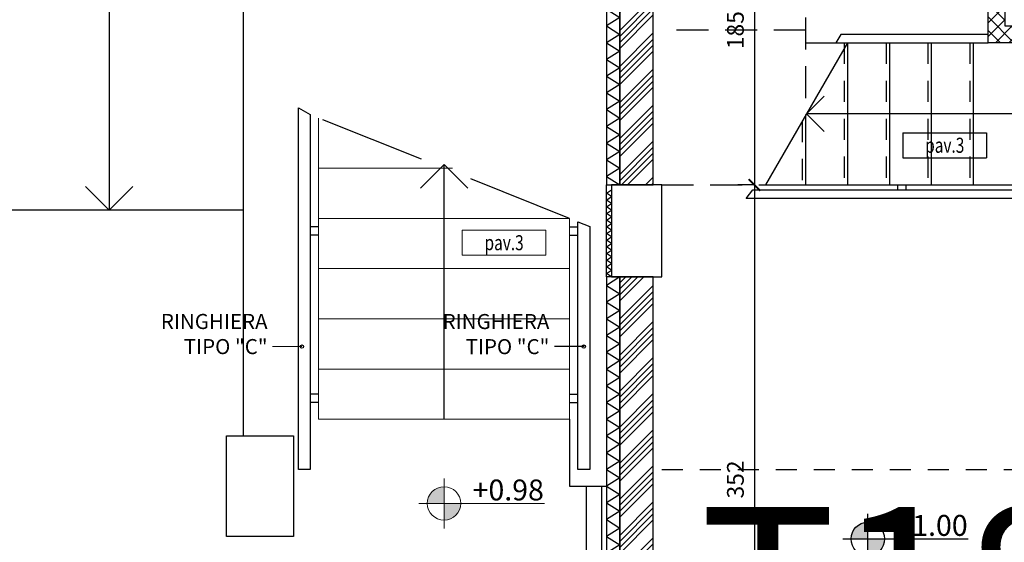
# Model space of a CAD drawing. Units: millimetres. Extents: x 777 to 1196, y 624 to 795.
# Drawn here: x 793 to 799, y 746 to 749 of the extents above; entities that cross this region are included whole.
import ezdxf
from ezdxf.enums import TextEntityAlignment as Align

# ---------------------------------------------------------------- set-up
doc = ezdxf.new("R2010")
doc.units = ezdxf.units.MM
doc.header["$PDMODE"] = 3
doc.linetypes.add('HIDDEN', pattern=[9.525, 6.35, -3.175])
doc.layers.get('Defpoints').update_dxf_attribs({"color": 9})
for name, color, linetype in [('DESTINAZIONI', 9, 'Continuous'), ('Giunti_Pavimento', 9, 'HIDDEN'), ('MURI_SEZIONATI', 7, 'Continuous'), ('pilastri', 6, 'Continuous'), ('PROIEZIONI_TRATTEGGIATE', 9, 'HIDDEN'), ('QUOTE_ALTIMETRICHE', 1, 'Continuous'), ('Quote_Planimetriche', 7, 'Continuous'), ('RAMPE-SCALE-RINGHIERE', 9, 'Continuous'), ('RETINI_MURI', 9, 'Continuous'), ('SCALE__RAMPE_RINGHIERE', 9, 'Continuous')]:
    doc.layers.add(name, color=color, linetype=linetype)
doc.layers.add('Didascalie_50', color=7, linetype='Continuous', lineweight=9)
doc.layers.add('quote', color=9, linetype='Continuous', lineweight=18)
doc.styles.add('layout_5mm', font='arial.ttf', dxfattribs={"height": 5})
doc.styles.add('Q50', font='arial.ttf', dxfattribs={"height": 0.1})
doc.styles.add('Quote_Altimetriche', font='txt.shx', dxfattribs={"height": 0.125})
doc.styles.add('Quote_Interne', font='txt.shx', dxfattribs={"width": 0.75, "height": 0.09})
doc.dimstyles.new('quote_50', dxfattribs={"dimtxt": 0.1, "dimasz": 0.07, "dimexe": 0.1, "dimexo": 0.1, "dimgap": 0.05, "dimtad": 1, "dimdec": 0, "dimlfac": 100, "dimzin": 1, "dimtxsty": 'Q50', "dimblk": 'ARCHTICK', "dimcen": 2.5, "dimdle": 0.1, "dimclrt": 7, "dimadec": 0, "dimazin": 0, "dimtfac": 1, "dimtdec": 0, "dimtix": 1, "dimtmove": 1, "dimatfit": 3, "dimfxl": 0.35, "dimfxlon": 1, "dimtfill": 1, "dimarcsym": 0})
doc.dimstyles.new('Quote_Interne', dxfattribs={"dimscale": 0, "dimtxt": 0.04, "dimasz": 0.04, "dimexe": 0.05, "dimexo": 0.1, "dimgap": 0.03, "dimtad": 1, "dimdec": 0, "dimlfac": 100, "dimzin": 0, "dimdsep": 46, "dimtxsty": 'Quote_Interne', "dimblk": 'BOXFILLED', "dimcen": 0.02, "dimclrd": 9, "dimclre": 9, "dimclrt": 7, "dimadec": 0, "dimazin": 0, "dimtfac": 1, "dimtdec": 0, "dimtix": 1, "dimtofl": 0, "dimtmove": 1, "dimatfit": 0, "dimldrblk": 'SMALL', "dimfxl": 1, "dimtvp": 1.2, "dimtolj": 1, "dimtzin": 0, "dimlwd": -1, "dimarcsym": 0})

# ---------------------------------------------------------------- blocks, each defined once
blk = doc.blocks.new('*U181')
at = {"layer": 'RETINI_MURI'}
h = blk.add_hatch(dxfattribs=at)
h.set_pattern_fill('ANSI34', color=256, scale=0.008, style=0)
h.paths.add_polyline_path([(-1.38, 0), (-1.38, 0.2), (2.12, 0.2), (2.12, 0)])
at = {"layer": 'MURI_SEZIONATI'}
for points in [[(-1.38, 0.2), (-1.38, 0.28), (2.12, 0.28), (2.12, 0.2)], [(-1.38, 0), (-1.38, 0.2), (2.12, 0.2), (2.12, 0)]]:
    blk.add_lwpolyline(points, close=True, dxfattribs=at)
at = {"layer": 'RETINI_MURI'}
for points in [[(-1.38, 0.2), (-1.33, 0.28), (-1.28, 0.2)], [(-1.28, 0.2), (-1.23, 0.28), (-1.18, 0.2)], [(-1.18, 0.2), (-1.13, 0.28), (-1.08, 0.2)], [(-1.08, 0.2), (-1.03, 0.28), (-0.98, 0.2)], [(-0.98, 0.2), (-0.93, 0.28), (-0.88, 0.2)], [(-0.88, 0.2), (-0.83, 0.28), (-0.78, 0.2)], [(-0.78, 0.2), (-0.73, 0.28), (-0.68, 0.2)], [(-0.68, 0.2), (-0.63, 0.28), (-0.58, 0.2)], [(-0.58, 0.2), (-0.53, 0.28), (-0.48, 0.2)], [(-0.48, 0.2), (-0.43, 0.28), (-0.38, 0.2)], [(-0.38, 0.2), (-0.33, 0.28), (-0.28, 0.2)], [(-0.28, 0.2), (-0.23, 0.28), (-0.18, 0.2)], [(-0.18, 0.2), (-0.13, 0.28), (-0.08, 0.2)], [(-0.08, 0.2), (-0.03, 0.28), (0.02, 0.2)], [(0.02, 0.2), (0.07, 0.28), (0.12, 0.2)], [(0.12, 0.2), (0.17, 0.28), (0.22, 0.2)], [(0.22, 0.2), (0.27, 0.28), (0.32, 0.2)], [(0.32, 0.2), (0.37, 0.28), (0.42, 0.2)], [(0.42, 0.2), (0.47, 0.28), (0.52, 0.2)], [(0.52, 0.2), (0.57, 0.28), (0.62, 0.2)], [(0.62, 0.2), (0.67, 0.28), (0.72, 0.2)], [(0.72, 0.2), (0.77, 0.28), (0.82, 0.2)], [(0.82, 0.2), (0.87, 0.28), (0.92, 0.2)], [(0.92, 0.2), (0.97, 0.28), (1.02, 0.2)], [(1.02, 0.2), (1.07, 0.28), (1.12, 0.2)], [(1.12, 0.2), (1.17, 0.28), (1.22, 0.2)], [(1.22, 0.2), (1.27, 0.28), (1.32, 0.2)], [(1.32, 0.2), (1.37, 0.28), (1.42, 0.2)], [(1.42, 0.2), (1.47, 0.28), (1.52, 0.2)], [(1.52, 0.2), (1.57, 0.28), (1.62, 0.2)], [(1.62, 0.2), (1.67, 0.28), (1.72, 0.2)], [(1.72, 0.2), (1.77, 0.28), (1.82, 0.2)], [(1.82, 0.2), (1.87, 0.28), (1.92, 0.2)], [(1.92, 0.2), (1.97, 0.28), (2.02, 0.2)], [(2.02, 0.2), (2.07, 0.28), (2.12, 0.2)]]:
    blk.add_lwpolyline(points, dxfattribs=at)
blk = doc.blocks.new('*U186')
at = {"layer": 'RETINI_MURI'}
h = blk.add_hatch(dxfattribs=at)
h.set_pattern_fill('ANSI34', color=256, scale=0.008, style=0)
h.paths.add_polyline_path([(-1.38, 0), (-1.38, 0.2), (1.29, 0.2), (1.29, 0)])
at = {"layer": 'MURI_SEZIONATI'}
for points in [[(-1.38, 0.2), (-1.38, 0.28), (1.29, 0.28), (1.29, 0.2)], [(-1.38, 0), (-1.38, 0.2), (1.29, 0.2), (1.29, 0)]]:
    blk.add_lwpolyline(points, close=True, dxfattribs=at)
at = {"layer": 'RETINI_MURI'}
for points in [[(-1.38, 0.2), (-1.33, 0.28), (-1.28, 0.2)], [(-1.28, 0.2), (-1.23, 0.28), (-1.18, 0.2)], [(-1.18, 0.2), (-1.13, 0.28), (-1.08, 0.2)], [(-1.08, 0.2), (-1.03, 0.28), (-0.98, 0.2)], [(-0.98, 0.2), (-0.93, 0.28), (-0.88, 0.2)], [(-0.88, 0.2), (-0.83, 0.28), (-0.78, 0.2)], [(-0.78, 0.2), (-0.73, 0.28), (-0.68, 0.2)], [(-0.68, 0.2), (-0.63, 0.28), (-0.58, 0.2)], [(-0.58, 0.2), (-0.53, 0.28), (-0.48, 0.2)], [(-0.48, 0.2), (-0.43, 0.28), (-0.38, 0.2)], [(-0.38, 0.2), (-0.33, 0.28), (-0.28, 0.2)], [(-0.28, 0.2), (-0.23, 0.28), (-0.18, 0.2)], [(-0.18, 0.2), (-0.13, 0.28), (-0.08, 0.2)], [(-0.08, 0.2), (-0.03, 0.28), (0.02, 0.2)], [(0.02, 0.2), (0.07, 0.28), (0.12, 0.2)], [(0.12, 0.2), (0.17, 0.28), (0.22, 0.2)], [(0.22, 0.2), (0.27, 0.28), (0.32, 0.2)], [(0.32, 0.2), (0.37, 0.28), (0.42, 0.2)], [(0.42, 0.2), (0.47, 0.28), (0.52, 0.2)], [(0.52, 0.2), (0.57, 0.28), (0.62, 0.2)], [(0.62, 0.2), (0.67, 0.28), (0.72, 0.2)], [(0.72, 0.2), (0.77, 0.28), (0.82, 0.2)], [(0.82, 0.2), (0.87, 0.28), (0.92, 0.2)], [(0.92, 0.2), (0.97, 0.28), (1.02, 0.2)], [(1.02, 0.2), (1.07, 0.28), (1.12, 0.2)], [(1.12, 0.2), (1.17, 0.28), (1.22, 0.2)]]:
    blk.add_lwpolyline(points, dxfattribs=at)
blk = doc.blocks.new('*U395')
at = {"layer": 'MURI_SEZIONATI'}
blk.add_lwpolyline([(-0.21, 0), (-0.21, 0.03), (0.34, 0.03), (0.34, 0)], close=True, dxfattribs=at)
at = {"layer": 'RETINI_MURI'}
for points in [[(-0.21, 0), (-0.19, 0.03), (-0.17, 0)], [(-0.17, 0), (-0.15, 0.03), (-0.13, 0)], [(-0.13, 0), (-0.11, 0.03), (-0.09, 0)], [(-0.09, 0), (-0.07, 0.03), (-0.05, 0)], [(-0.05, 0), (-0.03, 0.03), (-0.01, 0)], [(-0.01, 0), (0.01, 0.03), (0.03, 0)], [(0.03, 0), (0.05, 0.03), (0.07, 0)], [(0.07, 0), (0.09, 0.03), (0.11, 0)], [(0.11, 0), (0.13, 0.03), (0.15, 0)], [(0.15, 0), (0.17, 0.03), (0.19, 0)], [(0.19, 0), (0.21, 0.03), (0.23, 0)], [(0.23, 0), (0.25, 0.03), (0.27, 0)], [(0.27, 0), (0.29, 0.03), (0.31, 0)]]:
    blk.add_lwpolyline(points, dxfattribs=at)
blk = doc.blocks.new('AF_1_2a_PR')
at = {"layer": 'RETINI_MURI'}
h = blk.add_hatch(dxfattribs=at)
h.set_pattern_fill('NET', color=256, scale=0.018, angle=45, style=0)
h.paths.add_polyline_path([(2.5, 9.82), (2.5, 6.45), (2.6, 6.45), (2.6, 9.82)])
h.paths.add_polyline_path([(3.7, 6.15), (3.7, 6.6), (3.6, 6.6), (3.6, 5.45), (3.7, 5.45), (3.7, 6.05), (5.7, 6.05), (5.7, 6.15)])
h.paths.add_polyline_path([(5.7, 3.5), (3.7, 3.5), (3.7, 3.7), (3.6, 3.7), (3.6, 2.55), (3.7, 2.55), (3.7, 3.4), (5.7, 3.4)])
h.paths.add_polyline_path([(2.65, 4.35), (1.95, 4.35), (1.95, 5.35), (0, 5.35), (0, 5.45), (2.65, 5.45), (2.65, 5.35), (2.05, 5.35), (2.05, 4.45), (2.65, 4.45)])
at = {"layer": 'MURI_SEZIONATI'}
blk.add_lwpolyline([(2.65, 4.35), (1.95, 4.35), (1.95, 5.35), (0, 5.35), (0, 5.45), (2.65, 5.45), (2.65, 5.35), (2.05, 5.35), (2.05, 4.45), (2.65, 4.45)], close=True, dxfattribs=at)
at = {"layer": 'PROIEZIONI_TRATTEGGIATE', "ltscale": 0.03}
for p, q in [((0.86, 4.5), (0.86, 3.917)), ((0.86, 4.425), (0, 4.425)), ((0.86, 4.35), (1.11, 4.35)), ((0, 3.5), (0.6193, 3.5))]:
    blk.add_line(p, q, dxfattribs=at)
at = {"layer": 'PROIEZIONI_TRATTEGGIATE', "ltscale": 0.02}
for p, q in [((1.09, 4.35), (1.09, 3.5)), ((1.34, 4.35), (1.34, 3.5)), ((1.59, 4.35), (1.59, 3.5)), ((1.84, 4.35), (1.84, 3.5)), ((0.84, 3.8823), (0.84, 3.5)), ((0, 1.8), (5.7, 1.8))]:
    blk.add_line(p, q, dxfattribs=at)
at = {"layer": 'SCALE__RAMPE_RINGHIERE'}
for p, q in [((1.11, 4.35), (0.6193, 3.5)), ((1.11, 4.35), (1.11, 3.5)), ((1.11, 4.35), (1.95, 4.35)), ((1.36, 4.35), (1.36, 3.5)), ((1.61, 4.35), (1.61, 3.5)), ((1.86, 4.35), (1.86, 3.5)), ((0.86, 3.92), (0.86, 3.5)), ((0.6193, 3.5), (2.61, 3.5)), ((1.41, 3.47), (1.41, 3.5)), ((1.46, 3.47), (1.46, 3.5))]:
    blk.add_line(p, q, dxfattribs=at)
at = {"layer": 'SCALE__RAMPE_RINGHIERE', "color": 9}
blk.add_line((2.61, 3.925), (0.8646, 3.925), dxfattribs=at)
at = {"layer": 'SCALE__RAMPE_RINGHIERE'}
for points in [[(1.95, 4.4), (1.0695, 4.4), (1.0406, 4.35), (1.95, 4.35)], [(0.5449, 3.47), (2.61, 3.47), (2.61, 3.42), (0.5045, 3.42)]]:
    blk.add_lwpolyline(points, close=True, dxfattribs=at)
at = {"layer": 'SCALE__RAMPE_RINGHIERE', "color": 7}
blk.add_lwpolyline([(0.9707, 3.8189), (0.8646, 3.925), (0.9707, 4.0311)], dxfattribs=at)
blk = doc.blocks.new('Quota_Altimetrica')
h = blk.add_hatch(color=256)
h.paths.add_polyline_path([(0, 0.1, 0.414214), (-0.1, 0), (0, 0)])
h.paths.add_polyline_path([(0.1, 0), (0, 0), (0, -0.1, 0.414214)])
at = {"color": 9}
for p, q in [((0, -0.15), (0, 0.15)), ((-0.15, 0), (0.6, 0))]:
    blk.add_line(p, q, dxfattribs=at)
blk.add_circle((0, 0), 0.1, dxfattribs=at)
at = {"color": 7, "style": 'Quote_Altimetriche'}
blk.add_attdef('XX', text='', height=0.125, dxfattribs=at).set_placement((0.5964, 0.018), align=Align.RIGHT)
blk = doc.blocks.new('Tipo_Pavimento')
for p, q in [((0, 0.15), (0.5, 0.15)), ((0, 0.15), (0, 0)), ((0.5, 0.15), (0.5, 0)), ((0, 0), (0.5, 0))]:
    blk.add_line(p, q)
at = {"color": 7, "style": 'Q50', "width": 0.75}
blk.add_attdef('XX', text='', height=0.09, dxfattribs=at).set_placement((0.25, 0.0309), align=Align.CENTER)
blk = doc.blocks.new('_BoxFilled')
at = {"color": 0, "linetype": 'ByBlock', "lineweight": -2}
blk.add_line((-0.5, 0), (-1, 0), dxfattribs=at)
at = {"color": 0, "linetype": 'ByBlock'}
blk.add_solid([(-0.5, 0.5), (0.5, 0.5), (-0.5, -0.5), (0.5, -0.5)], dxfattribs=at)
blk = doc.blocks.new('_Small')
at = {"color": 0, "linetype": 'ByBlock', "lineweight": -2}
blk.add_circle((0, 0), 0.25, dxfattribs=at)
blk = doc.blocks.new('_ArchTick')
at = {"color": 0, "linetype": 'ByBlock', "const_width": 0.15}
blk.add_lwpolyline([(-0.5, -0.5), (0.5, 0.5)], dxfattribs=at)
blk = doc.blocks.new('*D1312')
at = {"layer": 'Defpoints', "color": 0, "transparency": 16777216}
for p in [(798.7197, 749.723), (797.8786, 747.873), (797.8793, 747.873)]:
    blk.add_point(p, dxfattribs=at)
at = {"layer": 'quote', "color": 0, "lineweight": -2, "transparency": 16777216}
for p, q in [((797.8786, 749.823), (797.8786, 747.773)), ((798.2286, 749.723), (797.7786, 749.723)), ((797.8786, 747.873), (797.7786, 747.873))]:
    blk.add_line(p, q, dxfattribs=at)
at = {"layer": 'quote', "color": 0, "lineweight": -2, "transparency": 16777216, "xscale": 0.07, "yscale": 0.07, "zscale": 0.07}
for p, rotation in [((797.8786, 749.723), 90), ((797.8786, 747.873), 270)]:
    blk.add_blockref('_ArchTick', p, dxfattribs=dict(at, rotation=rotation))
at = {"layer": 'quote', "color": 7, "transparency": 16777216, "insert": (797.7775, 748.798), "char_height": 0.1, "attachment_point": 5, "rotation": 90, "style": 'Q50', "bg_fill": 3, "box_fill_scale": 1.1, "bg_fill_color": 256, "bg_fill_true_color": 13158600, "bg_fill_transparency": 0}
blk.add_mtext('185', dxfattribs=at)
blk = doc.blocks.new('*D1313')
at = {"layer": 'Defpoints', "color": 0, "transparency": 16777216}
for p in [(797.8793, 747.873), (797.5697, 744.353), (797.8786, 744.353)]:
    blk.add_point(p, dxfattribs=at)
at = {"layer": 'quote', "color": 0, "lineweight": -2, "transparency": 16777216}
for p, q in [((797.8786, 747.973), (797.8786, 744.253)), ((797.8786, 747.873), (797.7786, 747.873)), ((797.6697, 744.353), (797.9786, 744.353))]:
    blk.add_line(p, q, dxfattribs=at)
at = {"layer": 'quote', "color": 0, "lineweight": -2, "transparency": 16777216, "xscale": 0.07, "yscale": 0.07, "zscale": 0.07}
for p, rotation in [((797.8786, 747.873), 90), ((797.8786, 744.353), 270)]:
    blk.add_blockref('_ArchTick', p, dxfattribs=dict(at, rotation=rotation))
at = {"layer": 'quote', "color": 7, "transparency": 16777216, "insert": (797.7775, 746.113), "char_height": 0.1, "attachment_point": 5, "rotation": 90, "style": 'Q50', "bg_fill": 3, "box_fill_scale": 1.1, "bg_fill_color": 256, "bg_fill_true_color": 13158600, "bg_fill_transparency": 0}
blk.add_mtext('352', dxfattribs=at)

msp = doc.modelspace()

# ---------------------------------------------------------------- linework, layer by layer
at = {"layer": 'Giunti_Pavimento', "ltscale": 0.2}
msp.add_lwpolyline([(796.8742, 746.073), (796.9642, 746.073), (796.9642, 741.673), (796.8742, 741.673)], close=True, dxfattribs=at)
at = {"layer": 'pilastri'}
for p, q in [((794.7242, 745.773), (794.7242, 746.373)), ((794.7242, 746.373), (795.1242, 746.373)), ((795.1242, 746.373), (795.1242, 745.773)), ((795.1242, 745.773), (794.7242, 745.773))]:
    msp.add_line(p, q, dxfattribs=at)
msp.add_lwpolyline([(797.0242, 747.323), (797.3242, 747.323), (797.3242, 747.873), (797.0242, 747.873)], close=True, dxfattribs=at)
at = {"layer": 'RAMPE-SCALE-RINGHIERE'}
for p, q in [((794.0242, 752.973), (794.0242, 747.723)), ((794.8242, 752.373), (794.8242, 746.373)), ((796.0242, 747.9944), (795.8828, 747.853)), ((796.0242, 746.473), (796.0242, 747.9944)), ((796.0242, 747.9944), (796.1656, 747.853)), ((794.0242, 747.723), (793.8828, 747.8644)), ((794.0242, 747.723), (794.1656, 747.8644)), ((794.8242, 747.723), (793.2242, 747.723)), ((796.7742, 746.473), (796.7742, 746.073)), ((796.7742, 746.073), (796.9942, 746.073))]:
    msp.add_line(p, q, dxfattribs=at)
at = {"layer": 'RAMPE-SCALE-RINGHIERE', "linetype": 'HIDDEN', "ltscale": 0.1}
msp.add_line((796.7742, 747.673), (795.2742, 748.273), dxfattribs=at)
at = {"layer": 'RAMPE-SCALE-RINGHIERE', "lineweight": 0}
for p, q in [((795.2742, 746.473), (795.2742, 748.273)), ((795.2742, 747.973), (796.0742, 747.973)), ((795.2742, 747.673), (796.7742, 747.673)), ((796.7742, 746.473), (796.7742, 747.673)), ((795.2742, 747.373), (796.7742, 747.373)), ((795.2742, 747.073), (796.7742, 747.073)), ((795.2742, 746.773), (796.7742, 746.773)), ((795.2742, 746.473), (796.7742, 746.473))]:
    msp.add_line(p, q, dxfattribs=at)
at = {"layer": 'SCALE__RAMPE_RINGHIERE'}
for p, q in [((795.2742, 747.623), (795.2242, 747.623)), ((796.7742, 747.623), (796.8242, 747.623)), ((795.2742, 747.573), (795.2242, 747.573)), ((796.7742, 747.573), (796.8242, 747.573)), ((795.2742, 746.623), (795.2242, 746.623)), ((796.7742, 746.623), (796.8242, 746.623)), ((795.2742, 746.573), (795.2242, 746.573)), ((796.7742, 746.573), (796.8242, 746.573))]:
    msp.add_line(p, q, dxfattribs=at)
for points in [[(795.2242, 748.2932), (795.2242, 746.173), (795.1542, 746.173), (795.1542, 748.3336)], [(796.8942, 747.625), (796.8942, 746.173), (796.8242, 746.173), (796.8242, 747.653)]]:
    msp.add_lwpolyline(points, close=True, dxfattribs=at)

# ---------------------------------------------------------------- block references
msp.add_blockref('AF_1_2a_PR', (797.3242, 744.373))
at = {"xscale": -1, "rotation": 89.99999999981112}
for name, p in [('*U181', (797.2742, 749.993)), ('*U186', (797.2742, 745.943))]:
    msp.add_blockref(name, p, dxfattribs=at)
at = {"rotation": 90}
msp.add_blockref('*U395', (797.0242, 747.533), dxfattribs=at)
at = {"layer": 'DESTINAZIONI'}
ref = msp.add_blockref('Tipo_Pavimento', (798.7651, 748.0353), dxfattribs=at)
ref.add_attrib('XX', 'pav.3', dxfattribs={"layer": '0', "color": 7, "height": 0.09, "style": 'Q50', "width": 0.75}).set_placement((799.0151, 748.0651), align=Align.CENTER)
at = {"layer": 'Didascalie_50'}
ref = msp.add_blockref('Tipo_Pavimento', (796.1329, 747.4532), dxfattribs=at)
ref.add_attrib('XX', 'pav.3', dxfattribs={"layer": '0', "color": 7, "height": 0.09, "style": 'Q50', "width": 0.75}).set_placement((796.3829, 747.4829), align=Align.CENTER)
msp.add_blockref('Quota_Altimetrica', (796.0242, 745.9697), dxfattribs=at).add_auto_attribs({'XX': '+0.98'})
at = {"layer": 'QUOTE_ALTIMETRICHE'}
msp.add_blockref('Quota_Altimetrica', (798.5556, 745.758), dxfattribs=at).add_auto_attribs({'XX': '+1.00'})

# ---------------------------------------------------------------- texts
at = {"layer": 'Didascalie_50', "color": 7, "insert": (794.9699, 746.8621), "char_height": 0.09, "attachment_point": 9, "style": 'Quote_Interne'}
msp.add_mtext('\\A1;RINGHIERA TIPO "C"', dxfattribs=at)
at = {"layer": 'Didascalie_50', "insert": (796.6533, 746.8617), "char_height": 0.09, "attachment_point": 9, "style": 'Quote_Interne'}
msp.add_mtext('\\A1;RINGHIERA TIPO "C"', dxfattribs=at)

# ---------------------------------------------------------------- leaders
at = {"layer": 'Didascalie_50'}
msp.add_leader([(795.1748, 746.9071), (794.9999, 746.9071)], dimstyle='Quote_Interne', override={"dimscale": 1, "dimtad": 0}, dxfattribs=at)
at = {"layer": 'Quote_Planimetriche'}
msp.add_leader([(796.8582, 746.9067), (796.6833, 746.9067)], dimstyle='Quote_Interne', override={"dimscale": 1, "dimtad": 0}, dxfattribs=at)

# ---------------------------------------------------------------- next in the draw order: dimensions: what is measured, and where the dimension line sits
at = {"layer": 'quote'}
dim = msp.add_linear_dim(base=(797.8786, 747.873), p1=(798.7197, 749.723), p2=(797.8793, 747.873), angle=90, dimstyle='quote_50', dxfattribs=at)
dim.commit()
dim.dimension.update_dxf_attribs({"geometry": '*D1312', "text_midpoint": (797.7775, 748.798)})

# ---------------------------------------------------------------- next in the draw order: dimensions: what is measured, and where the dimension line sits
dim = msp.add_linear_dim(base=(797.8786, 744.353), p1=(797.8793, 747.873), p2=(797.5697, 744.353), angle=90, dimstyle='quote_50', dxfattribs=at)
dim.commit()
dim.dimension.update_dxf_attribs({"geometry": '*D1313', "text_midpoint": (797.7775, 746.113)})

# ---------------------------------------------------------------- next in the draw order: texts
at = {"color": 1, "style": 'layout_5mm'}
msp.add_text('T18', height=1, dxfattribs=at).set_placement((797.5496, 744.9486))

doc.saveas('drawing.dxf')
